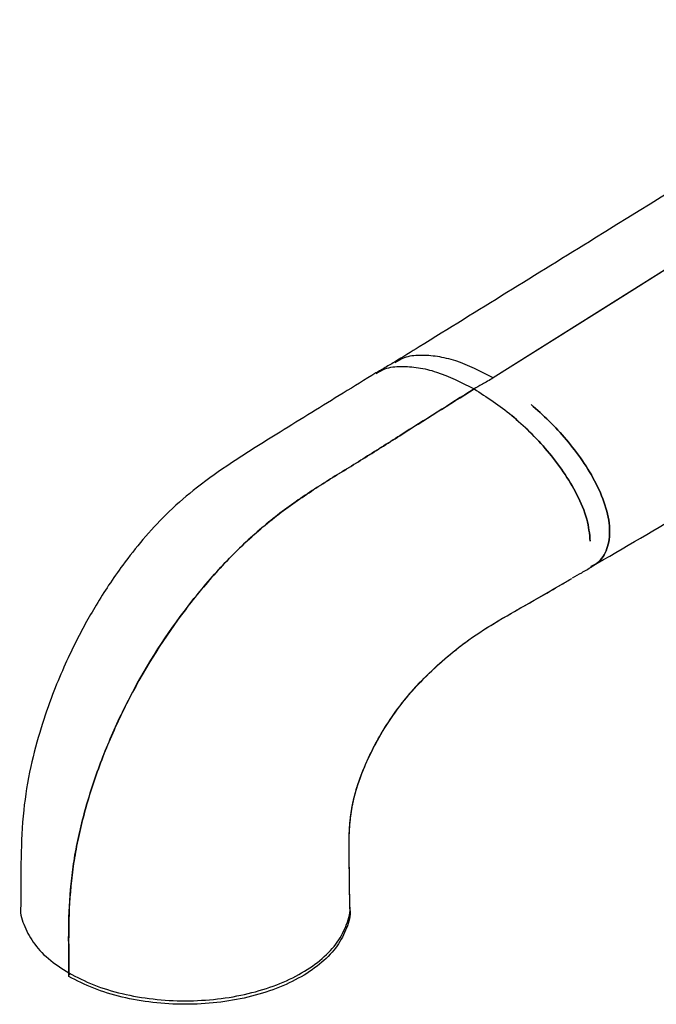
# Paper-space layout '_Isometric' of a CAD drawing. Units: millimetres. Extents: x -89 to 82, y -144 to 134.
# Drawn here: x -89 to -45, y -10 to 59 of the extents above; entities that cross this region are included whole.
import ezdxf

# ---------------------------------------------------------------- set-up
doc = ezdxf.new("R2010")
doc.units = ezdxf.units.MM

psp = doc.layouts.new('_Isometric')

# ---------------------------------------------------------------- linework, layer by layer
at = {"color": 7, "linetype": 'Continuous', "lineweight": 25}
psp.add_line((-17.832, 58.178), (-56.215, 34.042), dxfattribs=at)
at = {"color": 7, "linetype": 'Continuous', "lineweight": 25, "flags": 128}
psp.add_lwpolyline([(-17.832, 58.178), (-30.882, 49.972), (-39.326, 44.662), (-47.771, 39.352), (-56.215, 34.042)], dxfattribs=at)
at = {"color": 7, "linetype": 'Continuous', "lineweight": 25}
psp.add_arc((-85.793, -7.642), 0.142, 172.77574, 237.61895, dxfattribs=at)
for points, knots in [([(-24.363, 59.117), (-32.611, 54.015), (-42.912, 47.643), (-55.253, 40.012), (-59.929, 37.122), (-62.554, 35.498), (-63.134, 35.14)], [0, 0, 0, 0, 0.638031, 0.796746, 0.95514, 1, 1, 1, 1]), ([(-49.364, 20.808), (-47.058, 22.155), (-41.287, 25.527), (-28.622, 32.986), (-18.267, 39.068), (-11.374, 43.116)], [0, 0, 0, 0, 0.181963, 0.455459, 1, 1, 1, 1]), ([(-49.364, 20.808), (-47.058, 22.155), (-41.287, 25.527), (-28.622, 32.986), (-18.267, 39.068), (-11.374, 43.116)], [0, 0, 0, 0, 0.181963, 0.455459, 1, 1, 1, 1]), ([(-56.215, 34.042), (-57.1, 34.49), (-58.428, 35.163), (-60.131, 35.564), (-61.345, 35.652), (-62.378, 35.544), (-62.899, 35.229), (-63.11, 35.1)], [0, 0, 0, 0, 0.351625, 0.527761, 0.703744, 0.87969, 1, 1, 1, 1]), ([(-63.136, 35.139), (-63.379, 34.997), (-63.828, 34.736), (-64.275, 34.48), (-64.479, 34.364)], [0, 0, 0, 0, 0.544345, 1, 1, 1, 1]), ([(-64.415, 34.345), (-64.216, 34.465), (-63.706, 34.772), (-62.689, 34.876), (-61.474, 34.789), (-59.771, 34.387), (-58.443, 33.715), (-57.558, 33.267)], [0, 0, 0, 0, 0.113949, 0.291168, 0.468424, 0.645833, 1, 1, 1, 1]), ([(-64.439, 34.387), (-65.201, 33.916), (-67.436, 32.534), (-70.918, 30.388), (-74.427, 28.223), (-77.109, 26.299), (-79.087, 24.569), (-80.734, 22.785), (-82.058, 21.105), (-83.137, 19.556), (-84.009, 18.173), (-84.78, 16.835), (-85.544, 15.384), (-86.322, 13.738), (-87.14, 11.746), (-87.938, 9.422), (-88.679, 6.7), (-89.174, 3.631), (-89.3, 0.428), (-89.304, -1.762), (-89.306, -2.869)], [0, 0, 0, 0, 0.061509, 0.180511, 0.281503, 0.345324, 0.399104, 0.44658, 0.491292, 0.524867, 0.556395, 0.585802, 0.613932, 0.650864, 0.690521, 0.738231, 0.793909, 0.856963, 0.927733, 1, 1, 1, 1]), ([(-56.215, 34.042), (-56.483, 33.873), (-56.745, 33.725), (-57.213, 33.467), (-57.414, 33.358), (-57.558, 33.267)], [0, 0, 0, 0, 0.5, 0.5, 1, 1, 1, 1]), ([(-56.215, 34.042), (-56.483, 33.873), (-56.745, 33.725), (-57.213, 33.467), (-57.414, 33.358), (-57.558, 33.267)], [0, 0, 0, 0, 0.5, 0.5, 1, 1, 1, 1]), ([(-57.558, 33.267), (-59.287, 32.179), (-61.015, 31.098), (-63.609, 29.459), (-64.474, 28.91), (-66.202, 27.832), (-67.065, 27.31), (-68.79, 26.225), (-69.654, 25.659), (-71.371, 24.412), (-72.223, 23.734), (-73.89, 22.235), (-74.705, 21.418), (-76.284, 19.684), (-77.048, 18.767), (-79.236, 15.891), (-80.556, 13.803), (-82.245, 10.552), (-82.76, 9.448), (-83.68, 7.225), (-84.087, 6.104), (-84.785, 3.871), (-85.079, 2.757), (-85.422, 1.114), (-85.521, 0.571), (-85.682, -0.503), (-85.746, -1.033), (-85.893, -2.605), (-85.934, -3.629), (-85.954, -5.638), (-85.937, -6.627), (-85.934, -7.624)], [0, 0, 0, 0, 0.125, 0.125, 0.1875, 0.1875, 0.25, 0.25, 0.3125, 0.3125, 0.375, 0.375, 0.4375, 0.4375, 0.5, 0.5, 0.625, 0.625, 0.6875, 0.6875, 0.75, 0.75, 0.8125, 0.8125, 0.84375, 0.84375, 0.875, 0.875, 0.9375, 0.9375, 1, 1, 1, 1]), ([(-85.934, -7.868), (-85.934, -6.864), (-85.952, -5.871), (-85.94, -3.856), (-85.906, -2.831), (-85.77, -1.256), (-85.71, -0.725), (-85.557, 0.35), (-85.463, 0.895), (-85.131, 2.543), (-84.844, 3.661), (-84.155, 5.905), (-83.753, 7.031), (-82.84, 9.268), (-82.329, 10.378), (-80.646, 13.652), (-79.327, 15.757), (-77.136, 18.658), (-76.371, 19.584), (-74.788, 21.334), (-73.969, 22.158), (-72.296, 23.673), (-71.441, 24.359), (-69.715, 25.617), (-68.847, 26.188), (-67.113, 27.28), (-66.246, 27.805), (-64.509, 28.888), (-63.64, 29.439), (-61.033, 31.087), (-59.296, 32.174), (-57.558, 33.267)], [0, 0, 0, 0, 0.0625, 0.0625, 0.125, 0.125, 0.15625, 0.15625, 0.1875, 0.1875, 0.25, 0.25, 0.3125, 0.3125, 0.375, 0.375, 0.5, 0.5, 0.5625, 0.5625, 0.625, 0.625, 0.6875, 0.6875, 0.75, 0.75, 0.8125, 0.8125, 0.875, 0.875, 1, 1, 1, 1]), ([(-57.558, 33.267), (-56.673, 32.693), (-55.345, 31.832), (-53.644, 30.266), (-52.423, 28.957), (-51.292, 27.488), (-50.325, 25.879), (-49.588, 24.169), (-49.479, 23.116), (-49.427, 22.606)], [0, 0, 0, 0, 0.251868, 0.378033, 0.504089, 0.63012, 0.756145, 0.881933, 1, 1, 1, 1]), ([(-53.573, 32.173), (-53.148, 31.799), (-52.295, 31.048), (-51.08, 29.729), (-49.95, 28.265), (-48.973, 26.65), (-48.258, 24.926), (-47.973, 23.227), (-48.257, 21.869), (-48.794, 21.098), (-49.251, 20.892), (-49.379, 20.835)], [0, 0, 0, 0, 0.118695, 0.238255, 0.357791, 0.477321, 0.596625, 0.715683, 0.834732, 0.953994, 1, 1, 1, 1]), ([(-49.379, 20.835), (-49.251, 20.892), (-48.794, 21.098), (-48.257, 21.869), (-47.973, 23.227), (-48.258, 24.926), (-48.973, 26.65), (-49.95, 28.265), (-51.08, 29.729), (-52.295, 31.048), (-53.148, 31.799), (-53.573, 32.173)], [0, 0, 0, 0, 0.046006, 0.165268, 0.284317, 0.403375, 0.522679, 0.642209, 0.761745, 0.881305, 1, 1, 1, 1]), ([(-49.427, 22.606), (-49.479, 23.116), (-49.588, 24.169), (-50.325, 25.878), (-51.291, 27.489), (-52.424, 28.954), (-53.639, 30.273), (-54.492, 31.024), (-54.917, 31.398)], [0, 0, 0, 0, 0.158022, 0.326378, 0.495052, 0.663733, 0.832448, 1, 1, 1, 1]), ([(-50.665, 20.033), (-50.452, 20.156), (-50.005, 20.413), (-49.556, 20.673), (-49.321, 20.809)], [0, 0, 0, 0, 0.475707, 1, 1, 1, 1]), ([(-50.665, 20.033), (-50.452, 20.156), (-50.005, 20.413), (-49.556, 20.673), (-49.321, 20.809)], [0, 0, 0, 0, 0.475707, 1, 1, 1, 1]), ([(-66.267, -2.906), (-66.271, -2.127), (-66.279, -0.623), (-66.343, 1.344), (-66.265, 3.011), (-66.063, 4.27), (-65.784, 5.34), (-65.344, 6.584), (-64.68, 8.052), (-63.733, 9.716), (-62.6, 11.328), (-61.229, 12.883), (-59.651, 14.366), (-57.835, 15.816), (-55.722, 17.14), (-53.321, 18.476), (-51.596, 19.49), (-50.718, 20.005)], [0, 0, 0, 0, 0.085964, 0.165729, 0.228996, 0.275408, 0.313623, 0.349955, 0.402328, 0.455552, 0.510751, 0.567915, 0.636471, 0.708734, 0.791662, 0.894081, 1, 1, 1, 1]), ([(-66.265, -3.143), (-66.269, -2.336), (-66.276, -0.793), (-66.34, 1.225), (-66.275, 2.921), (-66.076, 4.215), (-65.795, 5.307), (-65.362, 6.537), (-64.721, 7.968), (-63.805, 9.6), (-62.692, 11.211), (-61.391, 12.71), (-59.961, 14.083), (-58.415, 15.373), (-56.668, 16.575), (-54.328, 17.92), (-52.306, 19.064), (-50.959, 19.859), (-50.718, 20.002)], [0, 0, 0, 0, 0.087649, 0.16763, 0.231701, 0.279454, 0.318453, 0.354407, 0.404439, 0.455929, 0.510516, 0.567368, 0.626863, 0.68929, 0.757009, 0.839072, 0.971076, 1, 1, 1, 1]), ([(-89.299, -2.869), (-89.302, -2.886), (-89.381, -3.335), (-89.129, -4.227), (-88.505, -5.479), (-87.441, -6.648), (-86.436, -7.299), (-85.934, -7.624)], [0, 0, 0, 0, 0.009505, 0.257119, 0.504774, 0.752411, 1, 1, 1, 1]), ([(-85.934, -7.624), (-85.37, -7.915), (-84.243, -8.496), (-82.219, -9.104), (-80.047, -9.487), (-77.782, -9.614), (-75.521, -9.485), (-73.346, -9.104), (-71.342, -8.486), (-69.585, -7.653), (-68.147, -6.639), (-67.064, -5.481), (-66.448, -4.226), (-66.193, -3.347), (-66.268, -2.911), (-66.269, -2.906)], [0, 0, 0, 0, 0.083291, 0.166606, 0.249915, 0.333191, 0.416444, 0.499678, 0.582903, 0.66614, 0.74938, 0.832648, 0.915929, 0.999199, 1, 1, 1, 1]), ([(-66.27, -3.143), (-66.268, -3.154), (-66.192, -3.599), (-66.451, -4.487), (-67.076, -5.743), (-68.167, -6.902), (-69.612, -7.914), (-71.372, -8.742), (-73.375, -9.356), (-75.548, -9.733), (-77.807, -9.859), (-80.065, -9.729), (-82.231, -9.345), (-84.248, -8.737), (-85.372, -8.158), (-85.934, -7.868)], [0, 0, 0, 0, 0.002119, 0.085546, 0.16898, 0.252386, 0.335731, 0.418667, 0.501716, 0.584817, 0.667865, 0.750922, 0.833991, 0.917019, 1, 1, 1, 1])]:
    psp.add_open_spline(points, degree=3, knots=knots, dxfattribs=at)

doc.saveas('drawing.dxf')
